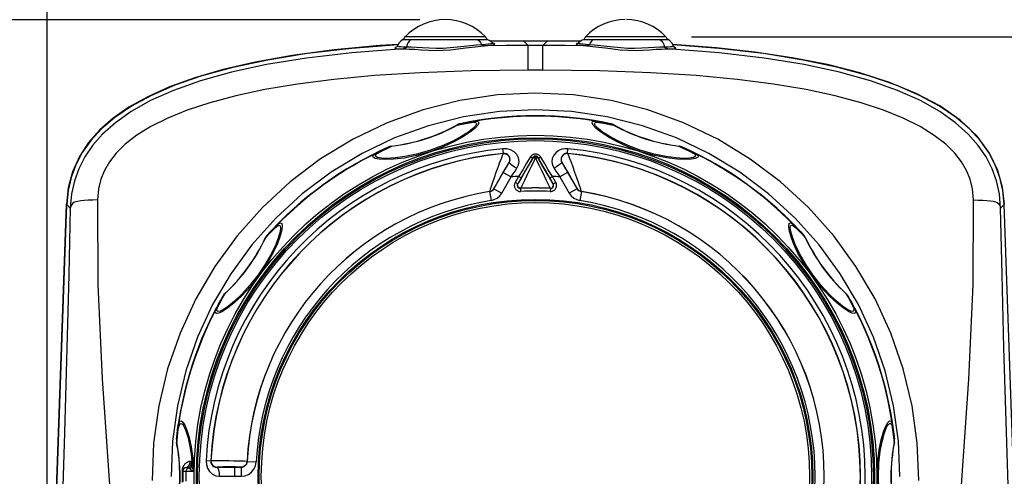
# Model space of a CAD drawing. Units: inches. Extents: x -2.6 to 16.6, y 0.2 to 10.4.
# Drawn here: x 2.8 to 5.2, y 7.5 to 8.6 of the extents above; entities that cross this region are included whole.
import ezdxf

# ---------------------------------------------------------------- set-up
doc = ezdxf.new("R2010")
doc.units = ezdxf.units.IN
doc.header["$LTSCALE"] = 0.935
doc.header["$MEASUREMENT"] = 0
doc.layers.get('0').update_dxf_attribs({"linetype": 'CONTINUOUS'})
doc.layers.add('AXIS', color=7, linetype='CONTINUOUS')
doc.layers.add('SCHEME_DIMS', color=7, linetype='CONTINUOUS')
doc.dimstyles.new('DIMSTYLE_1', dxfattribs={"dimtxt": 0.1, "dimasz": 0.1875, "dimexe": 0.18, "dimexo": 0.0625, "dimgap": 0.09, "dimtad": 0, "dimtih": 1, "dimtoh": 1, "dimdec": 1, "dimlfac": 1.333333, "dimzin": 4, "dimdsep": 46, "dimtxsty": 'STANDARD', "dimblk": '_FILLED', "dimblk1": '_FILLED', "dimblk2": '_FILLED', "dimcen": 0.09, "dimadec": 0, "dimazin": 0, "dimtp": 0.1, "dimtm": 0.1, "dimtfac": 1, "dimtdec": 1, "dimtofl": 0, "dimtmove": 0, "dimatfit": 3, "dimldrblk": '_FILLED', "dimfxl": 1, "dimtolj": 1, "dimtzin": 4, "dimarcsym": 0})
doc.dimstyles.new('DIMSTYLE_2', dxfattribs={"dimtxt": 0.1, "dimasz": 0.1875, "dimexe": 0.18, "dimexo": 0.0625, "dimgap": 0.09, "dimtad": 0, "dimtih": 1, "dimtoh": 1, "dimlfac": 1.333333, "dimzin": 4, "dimdsep": 46, "dimtxsty": 'STANDARD', "dimblk": '_FILLED', "dimblk1": '_FILLED', "dimblk2": '_FILLED', "dimcen": 0.09, "dimadec": 0, "dimazin": 0, "dimtp": 0.1, "dimtm": 0.1, "dimtfac": 1, "dimtofl": 0, "dimtmove": 0, "dimatfit": 3, "dimldrblk": '_FILLED', "dimfxl": 1, "dimtolj": 1, "dimtzin": 4, "dimarcsym": 0})

# ---------------------------------------------------------------- blocks, each defined once
blk = doc.blocks.new('_FILLED')
at = {"color": 0, "linetype": 'BYBLOCK'}
blk.add_solid([(0, 0), (-1, 0.167), (-1, -0.167)], dxfattribs=at)
blk = doc.blocks.new('*D0')
at = {"layer": 'SCHEME_DIMS', "color": 2, "linetype": 'CONTINUOUS'}
for p, q in [((3.7466, 8.5994), (2.0108, 8.5994)), ((2.1358, 8.5994), (2.1358, 7.5794)), ((2.1358, 6.2594), (2.1358, 7.1294)), ((3.118, 6.2594), (2.0108, 6.2594))]:
    blk.add_line(p, q, dxfattribs=at)
at = {"layer": 'SCHEME_DIMS', "color": 2, "linetype": 'CONTINUOUS', "xscale": 0.1875, "yscale": 0.1875, "zscale": 0.1875}
for p, rotation in [((2.1358, 8.5994), 90), ((2.1358, 6.2594), 270)]:
    blk.add_blockref('_FILLED', p, dxfattribs=dict(at, rotation=rotation))
at = {"layer": 'SCHEME_DIMS', "color": 2, "linetype": 'CONTINUOUS', "insert": (2.0358, 7.4794), "char_height": 0.1, "width": 0.6, "attachment_point": 2, "line_spacing_factor": 0.9}
blk.add_mtext('79,2\\P[3.12]', dxfattribs=at)
blk = doc.blocks.new('*D1')
at = {"layer": 'SCHEME_DIMS', "color": 2, "linetype": 'CONTINUOUS'}
for p, q in [((2.8322, 6.8487), (2.8322, 9.4332)), ((5.2288, 6.8487), (5.2288, 9.4332)), ((2.8322, 9.3082), (3.6305, 9.3082)), ((5.2288, 9.3082), (4.4305, 9.3082))]:
    blk.add_line(p, q, dxfattribs=at)
at = {"layer": 'SCHEME_DIMS', "color": 2, "linetype": 'CONTINUOUS', "xscale": 0.1875, "yscale": 0.1875, "zscale": 0.1875, "rotation": 180}
blk.add_blockref('_FILLED', (2.8322, 9.3082), dxfattribs=at)
at = {"layer": 'SCHEME_DIMS', "color": 2, "linetype": 'CONTINUOUS', "xscale": 0.1875, "yscale": 0.1875, "zscale": 0.1875}
blk.add_blockref('_FILLED', (5.2288, 9.3082), dxfattribs=at)
at = {"layer": 'SCHEME_DIMS', "color": 2, "linetype": 'CONTINUOUS', "insert": (3.9305, 9.3582), "char_height": 0.1, "width": 0.6, "attachment_point": 2, "line_spacing_factor": 0.9}
blk.add_mtext('81,2\\P[3.20]', dxfattribs=at)
blk = doc.blocks.new('*D11')
at = {"layer": 'SCHEME_DIMS', "color": 2, "linetype": 'CONTINUOUS'}
for p, q in [((4.413, 8.5575), (6.2679, 8.5575)), ((6.1429, 8.5575), (6.1429, 7.3222)), ((6.1429, 5.7869), (6.1429, 6.8722)), ((4.7404, 5.7869), (6.2679, 5.7869))]:
    blk.add_line(p, q, dxfattribs=at)
at = {"layer": 'SCHEME_DIMS', "color": 2, "linetype": 'CONTINUOUS', "xscale": 0.1875, "yscale": 0.1875, "zscale": 0.1875}
for p, rotation in [((6.1429, 8.5575), 90), ((6.1429, 5.7869), 270)]:
    blk.add_blockref('_FILLED', p, dxfattribs=dict(at, rotation=rotation))
at = {"layer": 'SCHEME_DIMS', "color": 2, "linetype": 'CONTINUOUS', "insert": (6.0429, 7.2222), "char_height": 0.1, "width": 0.7, "attachment_point": 2, "line_spacing_factor": 0.9}
blk.add_mtext('93,83\\P[3.694]', dxfattribs=at)

msp = doc.modelspace()

# ---------------------------------------------------------------- linework, layer by layer
at = {"color": 9, "linetype": 'CONTINUOUS'}
for p, q in [((3.9074, 8.5576), (3.7107, 8.5576)), ((4.3505, 8.5575), (4.1534, 8.5575)), ((3.6922, 8.5349), (3.6922, 8.5349)), ((3.6922, 8.5349), (3.6927, 8.5343)), ((3.7115, 8.5329), (3.7138, 8.5329)), ((3.898, 8.5386), (3.8999, 8.5387)), ((3.903, 8.5349), (3.905, 8.535)), ((3.9251, 8.5421), (3.9251, 8.5422)), ((3.9251, 8.542), (3.9251, 8.5421)), ((3.9265, 8.5377), (3.9287, 8.5382)), ((3.9291, 8.5405), (3.9266, 8.541)), ((3.9287, 8.5382), (3.93, 8.5387)), ((3.9308, 8.5395), (3.9291, 8.5405)), ((3.9308, 8.5395), (3.9308, 8.5395)), ((4.0021, 8.547), (4.0127, 8.536)), ((4.0483, 8.536), (4.059, 8.547)), ((4.1319, 8.5405), (4.1302, 8.5395)), ((4.1302, 8.5395), (4.1302, 8.5395)), ((4.1344, 8.541), (4.1319, 8.5405)), ((4.1324, 8.5382), (4.1345, 8.5377)), ((4.1359, 8.5422), (4.1359, 8.5421)), ((4.1359, 8.5421), (4.1359, 8.542)), ((4.156, 8.535), (4.158, 8.5349)), ((4.1611, 8.5387), (4.163, 8.5386)), ((4.3472, 8.5329), (4.3495, 8.5329)), ((4.3688, 8.5349), (4.3688, 8.5349)), ((3.706, 8.5275), (3.7085, 8.5275)), ((4.3525, 8.5275), (4.355, 8.5275)), ((3.8387, 8.3406), (3.8385, 8.341)), ((3.8387, 8.3406), (3.8509, 8.3431)), ((3.8419, 8.3424), (3.8387, 8.3406)), ((3.8454, 8.3436), (3.8419, 8.3424)), ((4.2101, 8.3431), (4.2223, 8.3406)), ((4.2223, 8.3406), (4.2225, 8.341)), ((3.667, 8.2833), (3.6783, 8.2885)), ((3.6783, 8.2885), (3.6782, 8.2889)), ((4.3827, 8.2885), (4.3828, 8.2889)), ((4.3864, 8.2881), (4.3827, 8.2885)), ((4.3827, 8.2885), (4.394, 8.2833)), ((4.3899, 8.287), (4.3864, 8.2881)), ((3.952, 8.271), (3.9508, 8.2825)), ((3.952, 8.271), (3.9512, 8.2707)), ((4.109, 8.271), (4.1102, 8.2825)), ((4.1098, 8.2707), (4.109, 8.271)), ((3.9657, 8.2487), (3.9654, 8.2486)), ((4.0241, 8.2586), (4.0241, 8.2606)), ((4.0369, 8.2586), (4.0369, 8.2606)), ((4.0956, 8.2486), (4.0953, 8.2487)), ((3.9284, 8.1842), (3.9515, 8.2242)), ((3.9515, 8.2242), (3.9707, 8.2132)), ((4.1095, 8.2242), (4.0903, 8.2132)), ((4.1095, 8.2242), (4.1326, 8.1842)), ((3.9476, 8.1731), (3.9707, 8.2132)), ((3.9891, 8.2144), (3.9805, 8.1997)), ((3.9869, 8.196), (3.9805, 8.1997)), ((3.9955, 8.2107), (3.9869, 8.196)), ((3.9869, 8.196), (3.9875, 8.1962)), ((3.9955, 8.2107), (3.9891, 8.2144)), ((4.0656, 8.2107), (4.0719, 8.2144)), ((4.0741, 8.196), (4.0656, 8.2107)), ((4.0805, 8.1997), (4.0719, 8.2144)), ((4.0735, 8.1962), (4.0741, 8.196)), ((4.0741, 8.196), (4.0805, 8.1997)), ((4.0903, 8.2132), (4.1134, 8.1731)), ((3.9178, 8.177), (3.918, 8.177)), ((3.918, 8.177), (3.9215, 8.1551)), ((3.9283, 8.1842), (3.9284, 8.1842)), ((3.9284, 8.1842), (3.9476, 8.1731)), ((3.9937, 8.1849), (3.9943, 8.1851)), ((3.9937, 8.1849), (3.9941, 8.1775)), ((4.0667, 8.1851), (4.0673, 8.1849)), ((4.0673, 8.1849), (4.0669, 8.1775)), ((4.1326, 8.1842), (4.1134, 8.1731)), ((4.1326, 8.1842), (4.1327, 8.1842)), ((4.1431, 8.177), (4.1395, 8.1551)), ((4.143, 8.177), (4.1432, 8.177)), ((2.8804, 8.1457), (2.8891, 8.1367)), ((5.1719, 8.1367), (5.1806, 8.1457)), ((3.368, 8.063), (3.3764, 8.0722)), ((4.6846, 8.0722), (4.6931, 8.063)), ((3.368, 8.063), (3.3675, 8.0632)), ((3.3694, 8.0664), (3.368, 8.063)), ((3.3716, 8.0694), (3.3694, 8.0664)), ((4.6931, 8.063), (4.6935, 8.0632)), ((3.2627, 7.9157), (3.2688, 7.9265)), ((3.2688, 7.9265), (3.2685, 7.9269)), ((4.7922, 7.9265), (4.7925, 7.9269)), ((4.7949, 7.9241), (4.7922, 7.9265)), ((4.7922, 7.9265), (4.7983, 7.9157)), ((4.7971, 7.9211), (4.7949, 7.9241)), ((3.1495, 7.5691), (3.1495, 7.5653)), ((3.1495, 7.5653), (3.1503, 7.5617)), ((3.1503, 7.5617), (3.1517, 7.5741)), ((4.9093, 7.5741), (4.9107, 7.5617)), ((3.1503, 7.5617), (3.1498, 7.5616)), ((4.9107, 7.5617), (4.9112, 7.5616)), ((3.2339, 7.515), (3.2224, 7.5156)), ((3.2342, 7.5155), (3.2339, 7.515)), ((3.3229, 7.5139), (3.3228, 7.5141)), ((3.1658, 7.4897), (3.165, 7.4912)), ((3.2489, 7.5001), (3.2488, 7.4998)), ((3.2923, 7.4999), (3.2923, 7.4778)), ((3.2923, 7.4999), (3.3081, 7.4999)), ((3.3081, 7.4999), (3.308, 7.5001)), ((3.3081, 7.4999), (3.3081, 7.4778)), ((3.3229, 7.5139), (3.345, 7.5128)), ((3.1658, 7.465), (3.1658, 7.4897)), ((3.2923, 7.4778), (3.3081, 7.4778))]:
    msp.add_line(p, q, dxfattribs=at)
at = {"color": 7, "linetype": 'CONTINUOUS'}
for p, q in [((3.7057, 8.5507), (3.9124, 8.5507)), ((4.0013, 8.5478), (3.9197, 8.5469)), ((4.0021, 8.547), (3.925, 8.5459)), ((4.0013, 8.5478), (4.0597, 8.5478)), ((4.059, 8.547), (4.0021, 8.547)), ((4.1398, 8.5459), (4.059, 8.547)), ((4.1413, 8.5469), (4.0597, 8.5478)), ((4.1398, 8.5459), (4.1359, 8.5422)), ((4.1486, 8.5507), (4.3553, 8.5507)), ((4.3786, 8.538), (4.367, 8.5386)), ((4.4808, 8.5288), (4.3675, 8.5377)), ((4.3688, 8.5349), (4.3682, 8.5366)), ((3.8684, 8.348), (3.8791, 8.3498)), ((4.1819, 8.3498), (4.1926, 8.348)), ((2.8322, 6.7862), (2.8797, 8.1464)), ((2.833, 6.787), (2.8804, 8.1457)), ((5.228, 6.787), (5.1806, 8.1457)), ((3.3876, 8.0864), (3.3953, 8.0942)), ((4.6658, 8.0942), (4.6734, 8.0864)), ((3.2476, 7.8909), (3.2526, 7.9006)), ((4.8084, 7.9006), (4.8134, 7.8909))]:
    msp.add_line(p, q, dxfattribs=at)
for points in [[(3.6938, 8.5383), (3.6488, 8.5356), (3.5365, 8.5251), (3.4332, 8.5113), (3.3425, 8.4951), (3.2638, 8.477), (3.1944, 8.4568), (3.1327, 8.4343), (3.0789, 8.41), (3.033, 8.3843), (2.9942, 8.3573), (2.9615, 8.3286), (2.934, 8.2975), (2.9113, 8.2629), (2.8943, 8.2253), (2.8839, 8.1861), (2.8797, 8.1464)], [(3.6935, 8.5377), (3.5802, 8.5288), (3.4706, 8.516), (3.3736, 8.5003), (3.2877, 8.482), (3.2121, 8.4613), (3.1458, 8.4384), (3.0882, 8.4135), (3.0391, 8.3868), (2.9984, 8.3591), (2.9654, 8.3309), (2.9391, 8.3023), (2.9184, 8.2732), (2.9025, 8.2431), (2.891, 8.2119), (2.8837, 8.1794), (2.8804, 8.1457)], [(3.6922, 8.5349), (3.6914, 8.5334), (3.6903, 8.5322), (3.6897, 8.5317), (3.6895, 8.5316)], [(3.696, 8.5422), (3.6928, 8.5366), (3.6922, 8.5349)], [(3.7057, 8.5507), (3.7052, 8.5504), (3.7003, 8.5469), (3.696, 8.5422)], [(3.9251, 8.5422), (3.9211, 8.546), (3.9172, 8.5486), (3.914, 8.5501)], [(3.9268, 8.5408), (3.927, 8.5408), (3.9268, 8.5409), (3.926, 8.5413), (3.9251, 8.5422)], [(4.1359, 8.5422), (4.135, 8.5413), (4.1342, 8.5409), (4.134, 8.5408)], [(4.147, 8.5501), (4.1437, 8.5485), (4.1398, 8.5459)], [(4.3682, 8.5366), (4.365, 8.5422), (4.3608, 8.5469), (4.3558, 8.5504), (4.3553, 8.5507)], [(4.3712, 8.5317), (4.3715, 8.5316), (4.3714, 8.5317), (4.3707, 8.5321), (4.3697, 8.5333), (4.3688, 8.5349)], [(5.114, 8.3133), (5.0727, 8.3526), (5.0228, 8.3875), (4.9648, 8.4184), (4.8994, 8.4454), (4.8267, 8.4689), (4.7468, 8.4891), (4.6604, 8.506), (4.5688, 8.5197), (4.474, 8.5303), (4.3786, 8.538)], [(5.1806, 8.1457), (5.1774, 8.1794), (5.17, 8.2119), (5.1585, 8.2431), (5.1426, 8.2732), (5.1219, 8.3023), (5.0957, 8.3309), (5.0627, 8.3591), (5.022, 8.3868), (4.9728, 8.4135), (4.9152, 8.4384), (4.8489, 8.4613), (4.7733, 8.482), (4.6874, 8.5003), (4.5904, 8.516), (4.4808, 8.5288)], [(3.8454, 8.3436), (3.8443, 8.3433), (3.8393, 8.3414), (3.8385, 8.341)], [(3.8454, 8.3436), (3.8571, 8.3459), (3.8684, 8.348)], [(4.1926, 8.348), (4.2039, 8.3459), (4.2156, 8.3436)], [(4.2225, 8.341), (4.2221, 8.3413), (4.217, 8.3432), (4.2156, 8.3436)], [(5.1813, 8.1464), (5.1769, 8.1873), (5.1654, 8.2288), (5.145, 8.2712), (5.114, 8.3133)], [(3.6782, 8.2889), (3.6777, 8.2889), (3.6725, 8.2875), (3.6711, 8.287)], [(4.3899, 8.287), (4.3889, 8.2874), (4.3837, 8.2888), (4.3828, 8.2889)], [(3.6402, 8.2722), (3.6499, 8.277), (3.6603, 8.282), (3.6711, 8.287)], [(4.3899, 8.287), (4.4008, 8.282), (4.4111, 8.277), (4.4208, 8.2722)], [(4.0241, 8.2606), (4.015, 8.2447), (4.0054, 8.228), (3.9955, 8.2107)], [(4.0241, 8.2586), (4.0262, 8.2609), (4.029, 8.2621), (4.0321, 8.2621), (4.0349, 8.2609), (4.0369, 8.2586)], [(4.0656, 8.2107), (4.0556, 8.228), (4.046, 8.2447), (4.0369, 8.2606)], [(2.956, 8.157), (2.944, 8.1564), (2.9332, 8.1557), (2.9233, 8.155), (2.9147, 8.1542), (2.9076, 8.1531), (2.9018, 8.1518), (2.8976, 8.1501), (2.8947, 8.1481), (2.8926, 8.1457), (2.8911, 8.143), (2.89, 8.14), (2.8891, 8.1367)], [(5.105, 8.157), (5.117, 8.1564), (5.1279, 8.1557), (5.1377, 8.155), (5.1463, 8.1542), (5.1535, 8.1532), (5.1592, 8.1518), (5.1634, 8.1501), (5.1664, 8.1481), (5.1684, 8.1457), (5.1699, 8.143), (5.1711, 8.14), (5.1719, 8.1367)], [(3.3716, 8.0694), (3.3797, 8.0781), (3.3876, 8.0864)], [(4.6734, 8.0864), (4.6813, 8.0781), (4.6894, 8.0694)], [(3.3716, 8.0694), (3.3709, 8.0685), (3.3679, 8.064), (3.3675, 8.0632)], [(4.6935, 8.0632), (4.6933, 8.0637), (4.6904, 8.0682), (4.6894, 8.0694)], [(3.2685, 7.9269), (3.2681, 7.9265), (3.2647, 7.9224), (3.2639, 7.9211)], [(4.7971, 7.9211), (4.7966, 7.922), (4.7932, 7.9262), (4.7925, 7.9269)], [(3.2526, 7.9006), (3.2581, 7.9107), (3.2639, 7.9211)], [(4.7971, 7.9211), (4.803, 7.9107), (4.8084, 7.9006)], [(3.1495, 7.5691), (3.1509, 7.5809), (3.1524, 7.5923), (3.154, 7.603)], [(4.907, 7.603), (4.9086, 7.5922), (4.9101, 7.5809), (4.9115, 7.5691)], [(3.1495, 7.5691), (3.1494, 7.5679), (3.1497, 7.5626), (3.1498, 7.5616)], [(4.9112, 7.5616), (4.9113, 7.5622), (4.9116, 7.5675), (4.9115, 7.5691)]]:
    msp.add_lwpolyline(points, dxfattribs=at)
at = {"color": 9, "linetype": 'CONTINUOUS'}
for points in [[(3.69, 8.5319), (3.6874, 8.5312), (3.6857, 8.53)], [(3.6857, 8.53), (3.6863, 8.5293), (3.6886, 8.5287), (3.6928, 8.5281), (3.6988, 8.5277), (3.706, 8.5275)], [(3.6927, 8.5343), (3.6949, 8.5338), (3.699, 8.5334), (3.7047, 8.5331), (3.7115, 8.5329)], [(3.706, 8.5275), (3.7078, 8.528), (3.7094, 8.5292), (3.7107, 8.5309), (3.7115, 8.5329)], [(3.7085, 8.5275), (3.7207, 8.5271), (3.7348, 8.5266), (3.7504, 8.5257), (3.7679, 8.5247), (3.7862, 8.5241), (3.8042, 8.5243), (3.8224, 8.5255), (3.8409, 8.5276), (3.8586, 8.5299), (3.8749, 8.532), (3.8898, 8.5336), (3.903, 8.5349)], [(3.7085, 8.5275), (3.7103, 8.528), (3.7118, 8.5291), (3.713, 8.5308), (3.7138, 8.5329)], [(3.725, 8.5507), (3.7212, 8.5474), (3.718, 8.5432), (3.7155, 8.5383), (3.7138, 8.5329)], [(3.7138, 8.5329), (3.7253, 8.5326), (3.7386, 8.5321), (3.7534, 8.5313), (3.7699, 8.5304), (3.7871, 8.5297), (3.8042, 8.5298), (3.8213, 8.5308), (3.8389, 8.5327), (3.8557, 8.5347), (3.8712, 8.5363), (3.8854, 8.5376), (3.898, 8.5386)], [(3.8885, 8.5507), (3.8923, 8.5476), (3.8955, 8.5435), (3.898, 8.5386)], [(3.903, 8.5349), (3.9011, 8.5353), (3.8994, 8.5366), (3.898, 8.5386)], [(3.8999, 8.5387), (3.9076, 8.5393), (3.9134, 8.5398), (3.9177, 8.5403), (3.9207, 8.5407), (3.9228, 8.5411), (3.9242, 8.5414), (3.9249, 8.5417), (3.9251, 8.542)], [(3.905, 8.535), (3.903, 8.5355), (3.9013, 8.5368), (3.8999, 8.5387)], [(3.905, 8.535), (3.913, 8.5358), (3.919, 8.5365), (3.9234, 8.5371), (3.9265, 8.5377)], [(4.0127, 8.536), (3.9578, 8.5357), (3.905, 8.535)], [(3.93, 8.5387), (3.9307, 8.5391), (3.9308, 8.5395)], [(4.0124, 8.4753), (4.0124, 8.4962), (4.0124, 8.5052), (4.0124, 8.5131), (4.0124, 8.5196), (4.0125, 8.5246), (4.0125, 8.5284), (4.0125, 8.5311), (4.0126, 8.533), (4.0126, 8.5343), (4.0127, 8.5352), (4.0127, 8.536)], [(4.0483, 8.536), (4.0364, 8.536), (4.0246, 8.536), (4.0127, 8.536)], [(4.0487, 8.4753), (4.0486, 8.4862), (4.0486, 8.4962), (4.0486, 8.5052), (4.0486, 8.5131), (4.0486, 8.5196), (4.0485, 8.5246), (4.0485, 8.5284), (4.0485, 8.5311), (4.0484, 8.533), (4.0484, 8.5343), (4.0484, 8.5352), (4.0483, 8.536)], [(4.156, 8.535), (4.1032, 8.5357), (4.0483, 8.536)], [(4.1302, 8.5395), (4.1304, 8.5391), (4.131, 8.5387), (4.1324, 8.5382)], [(4.1345, 8.5377), (4.1376, 8.5371), (4.142, 8.5365), (4.148, 8.5358), (4.156, 8.535)], [(4.1359, 8.542), (4.1361, 8.5417), (4.1368, 8.5414), (4.1382, 8.5411), (4.1403, 8.5407), (4.1433, 8.5403), (4.1476, 8.5398), (4.1534, 8.5393), (4.1611, 8.5387)], [(4.156, 8.535), (4.158, 8.5355), (4.1597, 8.5368), (4.1611, 8.5387)], [(4.158, 8.5349), (4.1599, 8.5353), (4.1617, 8.5366), (4.163, 8.5386)], [(4.158, 8.5349), (4.1712, 8.5336), (4.1861, 8.532), (4.2024, 8.5299), (4.2201, 8.5276), (4.2387, 8.5255), (4.2568, 8.5243), (4.2748, 8.5241), (4.2931, 8.5247), (4.3106, 8.5257), (4.3263, 8.5266), (4.3404, 8.5271), (4.3525, 8.5275)], [(4.1726, 8.5507), (4.1688, 8.5476), (4.1655, 8.5435), (4.163, 8.5386)], [(4.163, 8.5386), (4.1756, 8.5376), (4.1898, 8.5363), (4.2053, 8.5347), (4.2222, 8.5327), (4.2397, 8.5308), (4.2569, 8.5298), (4.2739, 8.5297), (4.2911, 8.5304), (4.3076, 8.5313), (4.3224, 8.5321), (4.3357, 8.5326), (4.3472, 8.5329)], [(4.336, 8.5507), (4.3398, 8.5474), (4.343, 8.5432), (4.3455, 8.5383), (4.3472, 8.5329)], [(4.3525, 8.5275), (4.3508, 8.528), (4.3492, 8.5291), (4.348, 8.5308), (4.3472, 8.5329)], [(4.3495, 8.5329), (4.3564, 8.5331), (4.3622, 8.5334), (4.3662, 8.5338), (4.3683, 8.5343), (4.3688, 8.5349)], [(4.355, 8.5275), (4.3532, 8.528), (4.3516, 8.5292), (4.3503, 8.5309), (4.3495, 8.5329)], [(4.3753, 8.53), (4.3736, 8.5312), (4.371, 8.5319)], [(4.3725, 8.5287), (4.3748, 8.5293), (4.3753, 8.53)], [(3.706, 8.5275), (3.5801, 8.5177), (3.469, 8.5047), (3.3709, 8.4889), (3.2844, 8.4703), (3.2084, 8.4492), (3.1424, 8.4258), (3.0859, 8.4005), (3.0385, 8.3738), (2.9996, 8.3463), (2.9684, 8.3185), (2.9438, 8.2906), (2.9246, 8.2623), (2.9098, 8.2333), (2.899, 8.2031), (2.8921, 8.1712), (2.8891, 8.1367)], [(4.355, 8.5275), (4.3623, 8.5277), (4.3683, 8.5281), (4.3725, 8.5287)], [(5.1719, 8.1367), (5.1689, 8.1712), (5.162, 8.2031), (5.1512, 8.2333), (5.1364, 8.2624), (5.1171, 8.2906), (5.0926, 8.3185), (5.0614, 8.3463), (5.0225, 8.3738), (4.9751, 8.4005), (4.9186, 8.4258), (4.8526, 8.4492), (4.7766, 8.4703), (4.6901, 8.4889), (4.592, 8.5047), (4.4809, 8.5177), (4.355, 8.5275)], [(4.0124, 8.4753), (3.8725, 8.4737), (3.7476, 8.4692), (3.6359, 8.4621), (3.5359, 8.4527), (3.4463, 8.4411), (3.3662, 8.4276), (3.2949, 8.4123), (3.2317, 8.3954), (3.1762, 8.377), (3.128, 8.3574), (3.0867, 8.3367), (3.052, 8.3153), (3.0238, 8.2934), (3.0016, 8.2716), (2.9849, 8.2502), (2.9727, 8.2291), (2.964, 8.2073), (2.9584, 8.1837), (2.956, 8.157)], [(4.0487, 8.4753), (4.0366, 8.4753), (4.0245, 8.4753), (4.0124, 8.4753)], [(5.105, 8.157), (5.1026, 8.1837), (5.097, 8.2073), (5.0883, 8.2291), (5.0761, 8.2502), (5.0595, 8.2715), (5.0373, 8.2934), (5.009, 8.3152), (4.9744, 8.3367), (4.9331, 8.3573), (4.8849, 8.377), (4.8294, 8.3953), (4.7662, 8.4122), (4.6949, 8.4275), (4.6148, 8.4411), (4.5252, 8.4526), (4.4252, 8.4621), (4.3134, 8.4692), (4.1885, 8.4737), (4.0487, 8.4753)], [(4.971, 7.4677), (4.9674, 7.5594), (4.9547, 7.6511), (4.9331, 7.7414), (4.9027, 7.8292), (4.8639, 7.9134), (4.817, 7.9933), (4.7624, 8.0685), (4.7006, 8.138), (4.6321, 8.2011), (4.5577, 8.2571), (4.4781, 8.3056), (4.3941, 8.3459), (4.3064, 8.3777), (4.2159, 8.4007), (4.1236, 8.4146), (4.0305, 8.4192), (3.9374, 8.4146), (3.8451, 8.4007), (3.7547, 8.3777), (3.667, 8.3459), (3.5829, 8.3056), (3.5033, 8.2572), (3.4289, 8.2011), (3.3605, 8.138), (3.2986, 8.0685), (3.244, 7.9934), (3.1972, 7.9134), (3.1584, 7.8293), (3.1279, 7.7415), (3.1063, 7.6511), (3.0936, 7.5594), (3.09, 7.4677)], [(4.9246, 7.4774), (4.9212, 7.5642), (4.9092, 7.651), (4.8887, 7.7365), (4.8598, 7.8196), (4.8229, 7.8993), (4.7784, 7.9749), (4.7265, 8.0461), (4.6677, 8.1119), (4.6026, 8.1717), (4.5319, 8.2248), (4.4562, 8.2706), (4.3763, 8.3088), (4.2929, 8.339), (4.2068, 8.3607), (4.1191, 8.3739), (4.0305, 8.3783), (3.942, 8.3739), (3.8542, 8.3607), (3.7682, 8.339), (3.6848, 8.3088), (3.6049, 8.2707), (3.5292, 8.2248), (3.4584, 8.1717), (3.3933, 8.112), (3.3345, 8.0461), (3.2826, 7.975), (3.2381, 7.8993), (3.2013, 7.8196), (3.1724, 7.7365), (3.1518, 7.651), (3.1398, 7.5643), (3.1364, 7.4774)], [(3.8847, 8.3503), (3.8902, 8.349), (3.8917, 8.3458), (3.8893, 8.3405), (3.8826, 8.3332), (3.8709, 8.3236), (3.854, 8.3123), (3.8316, 8.2998), (3.8036, 8.2868), (3.7712, 8.2749), (3.7383, 8.2656), (3.7081, 8.2596), (3.6827, 8.2566), (3.6623, 8.2558), (3.6472, 8.2567), (3.6374, 8.2587)], [(3.8792, 8.3476), (3.8844, 8.3465), (3.8858, 8.3436), (3.8835, 8.3388), (3.877, 8.3321), (3.8658, 8.3233), (3.8496, 8.3129), (3.8281, 8.3013), (3.8012, 8.2892), (3.7703, 8.2779), (3.7388, 8.2689), (3.7101, 8.2629), (3.6859, 8.2597), (3.6666, 8.2586), (3.6523, 8.2591), (3.6431, 8.2607)], [(3.8509, 8.3431), (3.8627, 8.3452), (3.8739, 8.3471)], [(3.8791, 8.3498), (3.8772, 8.3493), (3.8755, 8.3484), (3.8739, 8.3471)], [(3.8739, 8.3471), (3.8767, 8.3475), (3.8792, 8.3476)], [(3.8791, 8.3498), (3.8822, 8.3502), (3.8847, 8.3503)], [(3.8847, 8.3503), (3.8828, 8.3497), (3.8809, 8.3488), (3.8792, 8.3476)], [(4.1717, 8.3405), (4.1693, 8.3458), (4.1708, 8.349), (4.1763, 8.3503)], [(4.4256, 8.2692), (4.4294, 8.265), (4.4287, 8.2615), (4.4236, 8.2587), (4.4137, 8.2567), (4.3985, 8.2558), (4.378, 8.2566), (4.3525, 8.2597), (4.3222, 8.2657), (4.2891, 8.2751), (4.2568, 8.2871), (4.2291, 8.2999), (4.2069, 8.3124), (4.1901, 8.3236), (4.1784, 8.3331), (4.1717, 8.3405)], [(4.1775, 8.3388), (4.1752, 8.3436), (4.1766, 8.3465), (4.1818, 8.3476)], [(4.1763, 8.3503), (4.1789, 8.3502), (4.1819, 8.3498)], [(4.1763, 8.3503), (4.1782, 8.3497), (4.1801, 8.3488), (4.1818, 8.3476)], [(4.4196, 8.2703), (4.4232, 8.2664), (4.4226, 8.2632), (4.4179, 8.2607), (4.4086, 8.2591), (4.3943, 8.2586), (4.3748, 8.2597), (4.3505, 8.263), (4.3217, 8.269), (4.2901, 8.2781), (4.2592, 8.2894), (4.2326, 8.3015), (4.2114, 8.313), (4.1952, 8.3233), (4.184, 8.3321), (4.1775, 8.3388)], [(4.1818, 8.3476), (4.1843, 8.3475), (4.1872, 8.3471)], [(4.1819, 8.3498), (4.1838, 8.3493), (4.1855, 8.3484), (4.1872, 8.3471)], [(4.1872, 8.3471), (4.1983, 8.3452), (4.2101, 8.3431)], [(4.2223, 8.3406), (4.2191, 8.3424), (4.2156, 8.3436)], [(3.6783, 8.2885), (3.6746, 8.2881), (3.6711, 8.287)], [(3.6374, 8.2587), (3.6323, 8.2615), (3.6317, 8.265), (3.6354, 8.2692)], [(3.6354, 8.2692), (3.6375, 8.2707), (3.6402, 8.2722)], [(3.6354, 8.2692), (3.6373, 8.2699), (3.6393, 8.2703), (3.6414, 8.2703)], [(3.6431, 8.2607), (3.6384, 8.2632), (3.6378, 8.2664), (3.6414, 8.2703)], [(3.6402, 8.2722), (3.642, 8.2728), (3.644, 8.2731), (3.646, 8.2731)], [(3.6414, 8.2703), (3.6435, 8.2717), (3.646, 8.2731)], [(3.646, 8.2731), (3.6562, 8.2781), (3.667, 8.2833)], [(3.9512, 8.2707), (3.9505, 8.2692), (3.9488, 8.2649), (3.946, 8.2579), (3.9424, 8.2483), (3.9382, 8.2366), (3.9335, 8.2238), (3.929, 8.2109), (3.925, 8.1993), (3.9218, 8.1897), (3.9195, 8.1827), (3.9182, 8.1785), (3.9178, 8.177)], [(3.9851, 8.2346), (3.9889, 8.2426), (3.9902, 8.2511), (3.9889, 8.2598), (3.9848, 8.268), (3.978, 8.275), (3.9692, 8.28), (3.96, 8.2823), (3.9508, 8.2825)], [(3.9512, 8.2707), (3.9565, 8.2702), (3.9614, 8.2679), (3.965, 8.264), (3.9671, 8.259), (3.9672, 8.2537), (3.9654, 8.2486)], [(3.9657, 8.2487), (3.9672, 8.2524), (3.9678, 8.2563), (3.9673, 8.2603), (3.9657, 8.2641), (3.9629, 8.2674), (3.9594, 8.2698), (3.9557, 8.2709), (3.952, 8.271)], [(4.0433, 8.262), (4.0423, 8.2634), (4.0412, 8.2647), (4.04, 8.2657), (4.0387, 8.2667), (4.0374, 8.2675), (4.0359, 8.2681), (4.0344, 8.2686), (4.0328, 8.2689), (4.0312, 8.2691), (4.0295, 8.2691), (4.0279, 8.2689), (4.0263, 8.2685), (4.0248, 8.268), (4.0233, 8.2673), (4.022, 8.2665), (4.0207, 8.2655), (4.0196, 8.2645), (4.0186, 8.2633), (4.0178, 8.262)], [(4.0369, 8.2606), (4.0364, 8.2614), (4.0359, 8.2621), (4.0353, 8.2626), (4.0346, 8.2631), (4.034, 8.2635), (4.0332, 8.2639), (4.0325, 8.2642), (4.0317, 8.2643), (4.0308, 8.2644), (4.03, 8.2644), (4.0292, 8.2643), (4.0284, 8.2641), (4.0276, 8.2638), (4.0269, 8.2635), (4.0262, 8.263), (4.0256, 8.2625), (4.025, 8.2619), (4.0245, 8.2613), (4.0241, 8.2606)], [(4.081, 8.2734), (4.0752, 8.2664), (4.0718, 8.2585), (4.0708, 8.2503), (4.0722, 8.2422), (4.076, 8.2346)], [(4.1102, 8.2825), (4.1029, 8.2825), (4.0952, 8.2811), (4.0877, 8.2781), (4.081, 8.2734)], [(4.0973, 8.2667), (4.0949, 8.2634), (4.0936, 8.2597), (4.0932, 8.2559), (4.0938, 8.2522), (4.0953, 8.2487)], [(4.1098, 8.2707), (4.1045, 8.2702), (4.0996, 8.2679), (4.096, 8.264), (4.0939, 8.259), (4.0938, 8.2537), (4.0956, 8.2486)], [(4.109, 8.271), (4.1061, 8.271), (4.103, 8.2703), (4.1, 8.2689), (4.0973, 8.2667)], [(4.1432, 8.177), (4.1428, 8.1785), (4.1415, 8.1827), (4.1392, 8.1897), (4.136, 8.1993), (4.132, 8.211), (4.1275, 8.2238), (4.1228, 8.2367), (4.1186, 8.2483), (4.115, 8.2579), (4.1123, 8.2649), (4.1105, 8.2692), (4.1098, 8.2707)], [(4.394, 8.2833), (4.4049, 8.2781), (4.415, 8.2731)], [(4.4208, 8.2722), (4.419, 8.2728), (4.417, 8.2731), (4.415, 8.2731)], [(4.415, 8.2731), (4.4175, 8.2717), (4.4196, 8.2703)], [(4.4256, 8.2692), (4.4237, 8.2699), (4.4217, 8.2703), (4.4196, 8.2703)], [(4.4208, 8.2722), (4.4235, 8.2707), (4.4256, 8.2692)], [(3.9654, 8.2486), (3.9647, 8.2476), (3.9629, 8.2447), (3.96, 8.2399), (3.9561, 8.2333), (3.9514, 8.2253), (3.9463, 8.2165), (3.9412, 8.2076), (3.9366, 8.1996), (3.9329, 8.1929), (3.9302, 8.1881), (3.9287, 8.1852), (3.9283, 8.1842)], [(3.9515, 8.2242), (3.9563, 8.2325), (3.961, 8.2407), (3.9657, 8.2487)], [(3.9657, 8.2487), (3.9664, 8.2474), (3.9691, 8.245), (3.9734, 8.2418), (3.9789, 8.2383), (3.9851, 8.2346)], [(4.0178, 8.262), (4.0087, 8.2468), (3.9991, 8.2309), (3.9891, 8.2144)], [(3.9943, 8.1851), (3.9951, 8.1865), (3.9971, 8.1903), (4.0002, 8.1966), (4.0044, 8.2053), (4.0096, 8.2159), (4.0152, 8.2277), (4.0209, 8.2395), (4.0261, 8.2505), (4.0305, 8.2598)], [(3.9979, 8.2131), (4.0031, 8.222), (4.0088, 8.2318), (4.0145, 8.2417), (4.0197, 8.2508), (4.0241, 8.2586)], [(4.0241, 8.2606), (4.0229, 8.2603), (4.0207, 8.2608), (4.0178, 8.262)], [(4.0305, 8.2598), (4.0278, 8.2603), (4.0256, 8.2598), (4.0241, 8.2586)], [(4.0369, 8.2586), (4.0354, 8.2598), (4.0332, 8.2603), (4.0305, 8.2598)], [(4.0305, 8.2598), (4.0349, 8.2505), (4.0401, 8.2395), (4.0458, 8.2277), (4.0515, 8.2159), (4.0566, 8.2053), (4.0608, 8.1966), (4.064, 8.1903), (4.0659, 8.1865), (4.0667, 8.1851)], [(4.0369, 8.2606), (4.0381, 8.2603), (4.0404, 8.2608), (4.0433, 8.262)], [(4.0369, 8.2586), (4.0413, 8.2508), (4.0465, 8.2417), (4.0522, 8.2318), (4.0579, 8.222), (4.0631, 8.2131)], [(4.0719, 8.2144), (4.062, 8.2309), (4.0524, 8.2468), (4.0433, 8.262)], [(4.0953, 8.2487), (4.0946, 8.2474), (4.092, 8.245), (4.0876, 8.2418), (4.0821, 8.2383), (4.076, 8.2346)], [(4.0953, 8.2487), (4.1, 8.2407), (4.1047, 8.2325), (4.1095, 8.2242)], [(4.1327, 8.1842), (4.1323, 8.1852), (4.1308, 8.1881), (4.1281, 8.193), (4.1244, 8.1996), (4.1198, 8.2077), (4.1147, 8.2165), (4.1096, 8.2254), (4.1049, 8.2333), (4.101, 8.2399), (4.0981, 8.2447), (4.0963, 8.2476), (4.0956, 8.2486)], [(3.9707, 8.2132), (3.9756, 8.2204), (3.9803, 8.2276), (3.9851, 8.2346)], [(4.076, 8.2346), (4.0807, 8.2276), (4.0855, 8.2204), (4.0903, 8.2132)], [(3.9805, 8.1997), (3.9797, 8.198), (3.9791, 8.1964), (3.9788, 8.1947), (3.9786, 8.1931), (3.9786, 8.1915), (3.9788, 8.1899), (3.9791, 8.1883), (3.9797, 8.1867), (3.9804, 8.1852), (3.9812, 8.1838), (3.9823, 8.1825), (3.9834, 8.1813), (3.9847, 8.1803), (3.9861, 8.1794), (3.9876, 8.1787), (3.9892, 8.1781), (3.9908, 8.1777), (3.9924, 8.1775), (3.9941, 8.1775)], [(3.9869, 8.196), (3.9865, 8.1951), (3.9862, 8.1943), (3.986, 8.1935), (3.986, 8.1927), (3.986, 8.1919), (3.986, 8.1911), (3.9862, 8.1903), (3.9865, 8.1895), (3.9868, 8.1887), (3.9873, 8.188), (3.9878, 8.1874), (3.9884, 8.1868), (3.989, 8.1863), (3.9897, 8.1858), (3.9905, 8.1855), (3.9913, 8.1852), (3.9921, 8.185), (3.9929, 8.1849), (3.9937, 8.1849)], [(3.9943, 8.1851), (3.9912, 8.1856), (3.9886, 8.1874), (3.9869, 8.1901), (3.9866, 8.1932), (3.9875, 8.1962)], [(3.9875, 8.1962), (3.9883, 8.1973), (3.9904, 8.2005), (3.9936, 8.2058), (3.9979, 8.2131)], [(4.0631, 8.2131), (4.0674, 8.2058), (4.0707, 8.2005), (4.0727, 8.1973), (4.0735, 8.1962)], [(4.0667, 8.1851), (4.0698, 8.1856), (4.0724, 8.1874), (4.0741, 8.1901), (4.0744, 8.1932), (4.0735, 8.1962)], [(4.0669, 8.1775), (4.0687, 8.1775), (4.0704, 8.1778), (4.072, 8.1782), (4.0735, 8.1787), (4.075, 8.1794), (4.0764, 8.1803), (4.0777, 8.1814), (4.0788, 8.1826), (4.0798, 8.1839), (4.0807, 8.1853), (4.0814, 8.1868), (4.0819, 8.1884), (4.0823, 8.19), (4.0824, 8.1917), (4.0824, 8.1933), (4.0822, 8.195), (4.0818, 8.1966), (4.0812, 8.1982), (4.0805, 8.1997)], [(4.0673, 8.1849), (4.0682, 8.1849), (4.069, 8.185), (4.0698, 8.1852), (4.0706, 8.1855), (4.0713, 8.1859), (4.072, 8.1863), (4.0727, 8.1868), (4.0733, 8.1874), (4.0738, 8.1881), (4.0742, 8.1888), (4.0745, 8.1895), (4.0748, 8.1903), (4.075, 8.1911), (4.0751, 8.192), (4.075, 8.1928), (4.0749, 8.1936), (4.0747, 8.1944), (4.0745, 8.1952), (4.0741, 8.196)], [(3.9178, 8.177), (3.922, 8.1784), (3.9256, 8.1808), (3.9283, 8.1842)], [(3.918, 8.177), (3.9211, 8.1779), (3.924, 8.1794), (3.9265, 8.1815), (3.9284, 8.1842)], [(3.9215, 8.1551), (3.9294, 8.1573), (3.9366, 8.1612), (3.9427, 8.1665), (3.9476, 8.1731)], [(4.1134, 8.1731), (4.1183, 8.1665), (4.1244, 8.1612), (4.1316, 8.1573), (4.1395, 8.1551)], [(4.1326, 8.1842), (4.1345, 8.1815), (4.137, 8.1794), (4.1399, 8.1779), (4.143, 8.177)], [(4.1432, 8.177), (4.139, 8.1784), (4.1355, 8.1808), (4.1327, 8.1842)], [(2.956, 8.157), (2.9564, 7.9484), (2.9671, 7.7168), (2.9852, 7.4566), (3.0012, 7.2138), (3.0094, 6.9994), (3.0083, 6.8102)], [(5.0527, 6.8102), (5.0516, 6.9992), (5.0598, 7.2135), (5.0758, 7.4561), (5.0939, 7.7161), (5.1046, 7.9479), (5.105, 8.157)], [(2.8891, 8.1367), (2.8855, 7.9727), (2.8808, 7.7921), (2.8748, 7.5845), (2.8674, 7.3478), (2.8588, 7.083), (2.8497, 6.8031)], [(5.2113, 6.8031), (5.2022, 7.0843), (5.1935, 7.3509), (5.1861, 7.5867), (5.1801, 7.7936), (5.1755, 7.9737), (5.1719, 8.1367)], [(3.3995, 8.0979), (3.4047, 8.1001), (3.4078, 8.0984), (3.4089, 8.0927), (3.4078, 8.0829), (3.4041, 8.0684), (3.3971, 8.0493), (3.3864, 8.0261), (3.3714, 7.9992), (3.3524, 7.9707), (3.3312, 7.9438), (3.3101, 7.921), (3.2911, 7.9034), (3.275, 7.8907), (3.2623, 7.8825), (3.2532, 7.8784)], [(3.3966, 8.0925), (3.4015, 8.0947), (3.4043, 8.0931), (3.4052, 8.0879), (3.404, 8.0787), (3.4001, 8.0652), (3.3931, 8.0472), (3.3826, 8.0253), (3.3681, 7.9997), (3.3499, 7.9726), (3.3297, 7.9468), (3.3097, 7.9248), (3.2919, 7.9078), (3.2769, 7.8955), (3.2651, 7.8875), (3.2566, 7.8834)], [(3.3953, 8.0942), (3.394, 8.0927), (3.3931, 8.0909), (3.3926, 8.0889)], [(3.3953, 8.0942), (3.3975, 8.0963), (3.3995, 8.0979)], [(3.3995, 8.0979), (3.3983, 8.0963), (3.3973, 8.0945), (3.3966, 8.0925)], [(4.6521, 8.0927), (4.6532, 8.0984), (4.6563, 8.1001), (4.6615, 8.0979)], [(4.6558, 8.0879), (4.6567, 8.0931), (4.6596, 8.0947), (4.6644, 8.0925)], [(4.6615, 8.0979), (4.6635, 8.0963), (4.6658, 8.0942)], [(4.6615, 8.0979), (4.6627, 8.0963), (4.6637, 8.0945), (4.6644, 8.0925)], [(4.6658, 8.0942), (4.667, 8.0927), (4.6679, 8.0909), (4.6685, 8.0889)], [(3.3764, 8.0722), (3.3846, 8.0809), (3.3926, 8.0889)], [(3.3926, 8.0889), (3.3947, 8.0909), (3.3966, 8.0925)], [(4.8156, 7.8857), (4.8161, 7.8802), (4.8135, 7.8777), (4.8078, 7.8784), (4.7987, 7.8825), (4.786, 7.8907), (4.7699, 7.9034), (4.7509, 7.9209), (4.7298, 7.9438), (4.7086, 7.9707), (4.6897, 7.9992), (4.6747, 8.0261), (4.664, 8.0493), (4.657, 8.0684), (4.6532, 8.0829), (4.6521, 8.0927)], [(4.8114, 7.8902), (4.812, 7.8849), (4.8096, 7.8827), (4.8044, 7.8834), (4.796, 7.8875), (4.7841, 7.8955), (4.7691, 7.9078), (4.7513, 7.9247), (4.7313, 7.9467), (4.7111, 7.9726), (4.693, 7.9997), (4.6784, 8.0253), (4.6679, 8.0472), (4.6609, 8.0651), (4.657, 8.0787), (4.6558, 8.0879)], [(4.6644, 8.0925), (4.6663, 8.0909), (4.6685, 8.0889)], [(4.6685, 8.0889), (4.6764, 8.0809), (4.6846, 8.0722)], [(4.6931, 8.063), (4.6916, 8.0664), (4.6894, 8.0694)], [(3.2688, 7.9265), (3.2661, 7.9241), (3.2639, 7.9211)], [(3.2517, 7.8951), (3.257, 7.9052), (3.2627, 7.9157)], [(4.7983, 7.9157), (4.804, 7.9052), (4.8093, 7.8951)], [(3.2532, 7.8784), (3.2475, 7.8777), (3.2449, 7.8802), (3.2454, 7.8857)], [(3.2454, 7.8857), (3.2463, 7.8882), (3.2476, 7.8909)], [(3.2454, 7.8857), (3.2466, 7.8874), (3.248, 7.8889), (3.2496, 7.8902)], [(3.2476, 7.8909), (3.2487, 7.8926), (3.2501, 7.894), (3.2517, 7.8951)], [(3.2566, 7.8834), (3.2514, 7.8827), (3.249, 7.8849), (3.2496, 7.8902)], [(3.2496, 7.8902), (3.2505, 7.8925), (3.2517, 7.8951)], [(4.8134, 7.8909), (4.8123, 7.8926), (4.8109, 7.894), (4.8093, 7.8951)], [(4.8093, 7.8951), (4.8105, 7.8925), (4.8114, 7.8902)], [(4.8156, 7.8857), (4.8145, 7.8874), (4.813, 7.8889), (4.8114, 7.8902)], [(4.8134, 7.8909), (4.8147, 7.8882), (4.8156, 7.8857)], [(3.1553, 7.6085), (3.158, 7.6132), (3.1614, 7.6139), (3.1654, 7.6106), (3.17, 7.603), (3.1752, 7.5906), (3.1806, 7.5729), (3.1856, 7.5499), (3.1897, 7.5215), (3.1918, 7.489)], [(4.895, 7.6098), (4.8993, 7.6138), (4.9028, 7.6133), (4.9057, 7.6085)], [(3.1517, 7.5741), (3.1533, 7.586), (3.1549, 7.5972)], [(3.154, 7.603), (3.1539, 7.6011), (3.1543, 7.5991), (3.1549, 7.5972)], [(3.154, 7.603), (3.1546, 7.606), (3.1553, 7.6085)], [(3.1549, 7.5972), (3.1555, 7.6), (3.1561, 7.6024)], [(3.1553, 7.6085), (3.1553, 7.6065), (3.1555, 7.6044), (3.1561, 7.6024)], [(3.1561, 7.6024), (3.1584, 7.6067), (3.1613, 7.6077), (3.1646, 7.6053), (3.1684, 7.5993), (3.1727, 7.5891), (3.1773, 7.5746), (3.1816, 7.5557), (3.1853, 7.5326), (3.1879, 7.5054)], [(4.9057, 7.3463), (4.9028, 7.3414), (4.8993, 7.341), (4.895, 7.345), (4.8901, 7.3537), (4.8846, 7.3678), (4.8791, 7.3874), (4.8741, 7.4125), (4.8704, 7.443), (4.8691, 7.4774), (4.8704, 7.5117), (4.8741, 7.5423), (4.8791, 7.5674), (4.8846, 7.587), (4.8901, 7.6011), (4.895, 7.6098)], [(4.9049, 7.3524), (4.9022, 7.3477), (4.899, 7.3473), (4.8952, 7.3511), (4.8908, 7.3593), (4.8859, 7.3727), (4.881, 7.3914), (4.8766, 7.4154), (4.8734, 7.4446), (4.8722, 7.4774), (4.8734, 7.5102), (4.8766, 7.5394), (4.881, 7.5634), (4.8859, 7.582), (4.8908, 7.5955), (4.8952, 7.6037)], [(4.8952, 7.6037), (4.899, 7.6075), (4.9022, 7.607), (4.9049, 7.6024)], [(4.9057, 7.6085), (4.9058, 7.6065), (4.9055, 7.6044), (4.9049, 7.6024)], [(4.9049, 7.6024), (4.9055, 7.6), (4.9061, 7.5972)], [(4.9057, 7.6085), (4.9064, 7.606), (4.907, 7.603)], [(4.907, 7.603), (4.9071, 7.6011), (4.9068, 7.5991), (4.9061, 7.5972)], [(4.9061, 7.5972), (4.9077, 7.586), (4.9093, 7.5741)], [(4.9107, 7.5617), (4.9115, 7.5653), (4.9115, 7.5691)], [(3.1643, 7.4917), (3.1643, 7.4931), (3.1644, 7.4945), (3.1646, 7.496), (3.1649, 7.4973), (3.1653, 7.4986), (3.1656, 7.4997), (3.1661, 7.5009), (3.1665, 7.5019), (3.167, 7.503), (3.1676, 7.504), (3.1682, 7.505), (3.1689, 7.506), (3.1697, 7.5069), (3.1705, 7.5078), (3.1713, 7.5087), (3.1722, 7.5096), (3.1732, 7.5104), (3.1742, 7.5111), (3.1753, 7.5119), (3.1764, 7.5125), (3.1775, 7.5131), (3.1787, 7.5136), (3.1799, 7.5141), (3.1811, 7.5144), (3.1823, 7.5147), (3.1834, 7.5149)], [(3.1731, 7.4996), (3.1788, 7.5029), (3.1825, 7.5084), (3.1834, 7.5149)], [(3.1834, 7.5149), (3.1847, 7.5148), (3.1858, 7.514), (3.1866, 7.5124)], [(3.2224, 7.5156), (3.2229, 7.5067), (3.2257, 7.4976), (3.2309, 7.4892), (3.238, 7.4827), (3.2461, 7.4789), (3.2545, 7.4777)], [(3.2339, 7.515), (3.2342, 7.5114), (3.2355, 7.5078), (3.2379, 7.5044), (3.2412, 7.5018), (3.2449, 7.5003), (3.2488, 7.4998)], [(3.3228, 7.5141), (3.3212, 7.5142), (3.3167, 7.5144), (3.3097, 7.5146), (3.3006, 7.5149), (3.2899, 7.5151), (3.2785, 7.5153), (3.2671, 7.5155), (3.2565, 7.5156), (3.2473, 7.5157), (3.2403, 7.5157), (3.2358, 7.5156), (3.2342, 7.5155)], [(3.2342, 7.5155), (3.2351, 7.5097), (3.2382, 7.5046), (3.2431, 7.5013), (3.2489, 7.5001)], [(3.3228, 7.5141), (3.3215, 7.5086), (3.3182, 7.5041), (3.3135, 7.5011), (3.308, 7.5001)], [(3.1643, 7.4631), (3.1643, 7.4726), (3.1643, 7.4822), (3.1643, 7.4917)], [(3.165, 7.4912), (3.1649, 7.4914), (3.1647, 7.4915), (3.1643, 7.4917)], [(3.165, 7.4912), (3.1651, 7.4918), (3.1651, 7.4924), (3.1652, 7.4929), (3.1653, 7.4935), (3.1655, 7.4939), (3.1656, 7.4944), (3.1658, 7.4948), (3.166, 7.4952), (3.1662, 7.4956), (3.1664, 7.496), (3.1667, 7.4964), (3.167, 7.4968), (3.1673, 7.4971), (3.1676, 7.4975), (3.168, 7.4978), (3.1684, 7.4981), (3.1688, 7.4984), (3.1692, 7.4986), (3.1696, 7.4989), (3.1701, 7.4991), (3.1706, 7.4992), (3.1711, 7.4994), (3.1716, 7.4995), (3.1721, 7.4996), (3.1726, 7.4996), (3.1731, 7.4996)], [(3.165, 7.4636), (3.165, 7.4728), (3.165, 7.482), (3.165, 7.4912)], [(3.1658, 7.4897), (3.1663, 7.493), (3.1678, 7.4959), (3.1702, 7.4982), (3.1731, 7.4996)], [(3.1731, 7.4996), (3.1742, 7.4995), (3.176, 7.4991), (3.1781, 7.4984)], [(3.1734, 7.4895), (3.174, 7.493), (3.1756, 7.4961), (3.1781, 7.4984)], [(3.1781, 7.4984), (3.1828, 7.5018), (3.1858, 7.5067), (3.1866, 7.5124)], [(3.1781, 7.4984), (3.1796, 7.4977), (3.1813, 7.4967), (3.1829, 7.4955)], [(3.1829, 7.4955), (3.1857, 7.4983), (3.1874, 7.5018), (3.1879, 7.5054)], [(3.1829, 7.4955), (3.1865, 7.4925), (3.1918, 7.489)], [(3.1866, 7.5124), (3.1871, 7.5108), (3.1875, 7.5085), (3.1879, 7.5054)], [(3.1879, 7.5054), (3.1892, 7.4977), (3.1918, 7.489)], [(3.2488, 7.4998), (3.2704, 7.4999), (3.2923, 7.4999)], [(3.2488, 7.4998), (3.2509, 7.498), (3.2528, 7.4932), (3.254, 7.4861), (3.2545, 7.4777)], [(3.308, 7.5001), (3.307, 7.5002), (3.304, 7.5003), (3.2993, 7.5004), (3.2932, 7.5005), (3.2861, 7.5006), (3.2785, 7.5006), (3.2709, 7.5006), (3.2638, 7.5005), (3.2577, 7.5004), (3.253, 7.5003), (3.25, 7.5002), (3.2489, 7.5001)], [(3.3081, 7.4999), (3.3118, 7.5004), (3.3153, 7.5018), (3.3183, 7.504), (3.3206, 7.5069), (3.3222, 7.5102), (3.3229, 7.5139)], [(3.3081, 7.4778), (3.3174, 7.479), (3.326, 7.4824), (3.3335, 7.4879), (3.3394, 7.4951), (3.3433, 7.5036), (3.345, 7.5128)], [(3.1734, 7.4895), (3.1693, 7.4895), (3.1667, 7.4896), (3.1658, 7.4897)], [(3.1734, 7.4653), (3.1734, 7.4774), (3.1734, 7.4895)], [(3.1918, 7.489), (3.1821, 7.4892), (3.1734, 7.4895)], [(3.2545, 7.4777), (3.2733, 7.4777), (3.2923, 7.4778)], [(3.2923, 7.477), (3.2923, 7.4774), (3.2923, 7.4778)]]:
    msp.add_lwpolyline(points, dxfattribs=at)
for radius in [0.8379, 0.8321, 0.8292, 0.8249, 0.6806, 0.678, 0.6727]:
    msp.add_circle((4.0305, 7.4774), radius, dxfattribs=at)
at = {"color": 7, "linetype": 'CONTINUOUS'}
for centre, radius, start, end in [((3.7234, 8.5453), 0.0177, 136.0955, 162.0371), ((3.8947, 8.5453), 0.0177, 17.9629, 43.9045), ((4.1663, 8.5454), 0.0177, 136.7926, 162.4781), ((4.3376, 8.5454), 0.0177, 17.5219, 43.2074), ((4.0305, 7.4774), 0.8858, 77.9403, 102.0597), ((3.6245, 8.7271), 0.4414, 276.9974, 299.0026), ((4.4365, 8.7271), 0.4414, 240.9974, 263.0026), ((4.0305, 7.4774), 0.7975, 95.6519, 177.2961), ((4.0305, 7.4774), 0.8858, 113.9403, 138.0597), ((4.0305, 7.4774), 0.7975, 275.6516, 84.3482), ((4.0305, 7.4774), 0.8858, 41.9403, 66.0597), ((4.0305, 7.4774), 0.7086, 99.1388, 177.045), ((4.0305, 7.4774), 0.7085, 87.0231, 92.9769), ((4.0305, 7.4774), 0.7086, 279.1388, 80.8616), ((2.9675, 8.2497), 0.4414, 312.9974, 335.0026), ((5.0935, 8.2497), 0.4414, 204.9974, 227.0026), ((4.0305, 7.4774), 0.8858, 149.9403, 174.0597), ((4.0305, 7.4774), 0.8858, 5.9403, 30.0597), ((2.7165, 7.4774), 0.4414, 348.9974, 11.0026), ((5.3445, 7.4774), 0.4414, 168.9974, 191.0026)]:
    msp.add_arc(centre, radius, start, end, dxfattribs=at)
at = {"color": 9, "linetype": 'CONTINUOUS'}
for centre, radius, start, end in [((4.0305, 7.4774), 0.8854, 80.1567, 99.8437), ((4.0305, 7.4774), 0.885, 80.5198, 99.4802), ((3.6245, 8.7271), 0.4419, 276.9979, 299.0021), ((4.4365, 8.7271), 0.4419, 240.9979, 263.0021), ((4.0305, 7.4774), 0.809, 95.6518, 177.2958), ((4.0305, 7.4774), 0.7972, 95.7103, 177.2581), ((4.0305, 7.4774), 0.8854, 116.1563, 135.8437), ((4.0305, 7.4774), 0.885, 116.5198, 135.4802), ((4.0305, 7.4774), 0.7972, 275.7103, 84.2897), ((4.0305, 7.4774), 0.809, 275.6518, 84.3482), ((4.0305, 7.4774), 0.8854, 44.1563, 63.8437), ((4.0305, 7.4774), 0.885, 44.5198, 63.4802), ((4.0305, 7.4774), 0.7382, 93.2181, 94.647), ((4.0305, 7.4774), 0.7382, 85.353, 86.7819), ((4.0305, 7.4774), 0.7087, 99.1485, 177.0341), ((4.0305, 7.4774), 0.7011, 87.0231, 92.9769), ((4.0305, 7.4774), 0.7087, 87.071, 92.929), ((4.0305, 7.4774), 0.7087, 279.1485, 80.8515), ((4.0305, 7.4774), 0.6864, 99.1388, 177.0448), ((4.0305, 7.4774), 0.6864, 279.1388, 80.8612), ((2.9675, 8.2497), 0.4419, 312.9979, 335.0021), ((5.0935, 8.2497), 0.4419, 204.9979, 227.0021), ((4.0305, 7.4774), 0.8854, 152.1563, 171.8433), ((4.0305, 7.4774), 0.885, 152.5198, 171.4802), ((4.0305, 7.4774), 0.8854, 8.1563, 27.8437), ((4.0305, 7.4774), 0.885, 8.5198, 27.4802), ((2.7165, 7.4774), 0.4419, 348.9979, 11.0021), ((5.3445, 7.4774), 0.4419, 168.9979, 191.0021)]:
    msp.add_arc(centre, radius, start, end, dxfattribs=at)
at = {"layer": 'AXIS', "color": 7, "linetype": 'CONTINUOUS'}
for centre, radius, start, end in [((3.8091, 8.4629), 0.1366, 43.9045, 136.0955), ((4.2503, 8.4666), 0.1329, 90, 136.7926), ((4.2537, 8.4666), 0.1329, 43.2074, 90)]:
    msp.add_arc(centre, radius, start, end, dxfattribs=at)

# ---------------------------------------------------------------- dimensions: what is measured, and where the dimension line sits
at = {"layer": 'SCHEME_DIMS', "color": 2, "linetype": 'CONTINUOUS'}
dim = msp.add_linear_dim(base=(5.2288, 9.3082), p1=(2.8322, 6.8487), p2=(5.2288, 6.8487), dimstyle='DIMSTYLE_1', dxfattribs=at)
dim.commit()
dim.dimension.update_dxf_attribs({"geometry": '*D1', "text_midpoint": (3.9055, 9.2332), "dimtype": 160})
for base, p1, p2, dimstyle, picture, middle in [((2.1358, 8.5994), (3.118, 6.2594), (3.7466, 8.5994), 'DIMSTYLE_1', '*D0', (2.0108, 7.3544)), ((6.1429, 8.5575), (4.7404, 5.7869), (4.413, 8.5575), 'DIMSTYLE_2', '*D11', (5.9929, 7.0972))]:
    dim = msp.add_linear_dim(base=base, p1=p1, p2=p2, angle=90, dimstyle=dimstyle, dxfattribs=at)
    dim.commit()
    dim.dimension.update_dxf_attribs({"geometry": picture, "text_midpoint": middle, "dimtype": 160})

doc.saveas('drawing.dxf')
